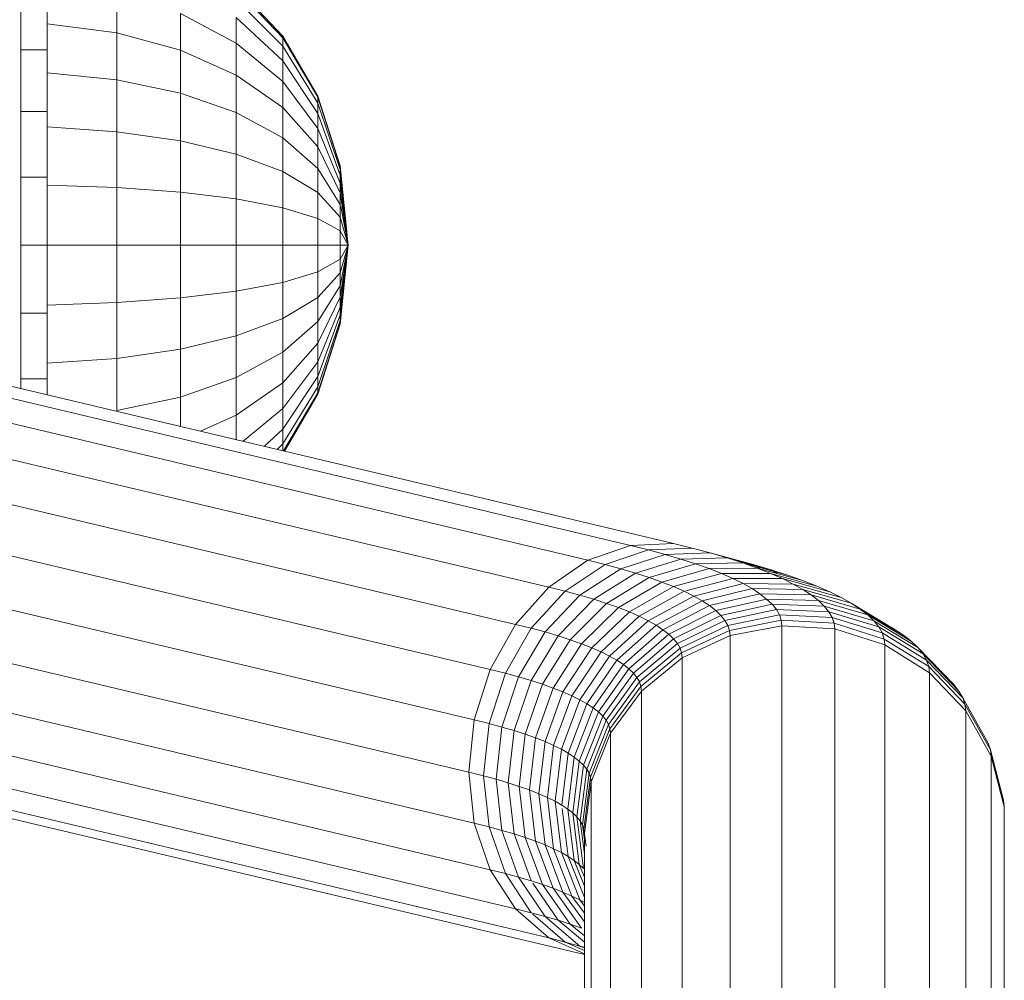
# Model space of a CAD drawing. Units: millimetres. Extents: x -1104 to 5616, y -2186 to 2566.
# Drawn here: x 366 to 441, y 340 to 413 of the extents above; entities that cross this region are included whole.
import ezdxf

# ---------------------------------------------------------------- set-up
doc = ezdxf.new("R2010")
doc.units = ezdxf.units.MM
doc.layers.add('A-GENM', color=13, linetype='Continuous', lineweight=9)
doc.layers.add('G-IMPT', color=8, linetype='Continuous', lineweight=9)

# ---------------------------------------------------------------- blocks, each defined once
blk = doc.blocks.new('D-  Elliptical Cross Trainerl - 11_1_DWG-331538-Level 1')
at = {"layer": 'G-IMPT'}
for p, q in [((-250.084, 457.264), (-250.084, 485.947)), ((-281.958, 455.234), (-281.958, 483.979)), ((-250.587, 453.342), (-250.587, 482.037)), ((-280.96, 451.408), (-280.961, 480.162)), ((-252.063, 449.666), (-252.064, 478.373)), ((-279.028, 447.949), (-279.029, 476.709)), ((-254.42, 446.465), (-254.421, 475.185)), ((-276.283, 445.073), (-276.284, 473.836)), ((-257.511, 443.941), (-257.512, 472.674)), ((-272.896, 442.961), (-272.897, 471.724)), ((-261.14, 442.252), (-261.141, 470.996)), ((-269.082, 441.747), (-269.083, 470.506)), ((-265.079, 441.505), (-265.08, 470.258)), ((-174.138, 448.429), (-250.084, 466.457)), ((-250.084, 466.401), (-247.388, 465.197)), ((-250.084, 466.148), (-248.629, 465.504)), ((-250.084, 465.952), (-249.749, 465.805)), ((-249.749, 465.805), (-250.084, 465.904)), ((-248.629, 465.504), (-249.749, 465.805)), ((-249.749, 465.805), (-247.107, 463.561)), ((-250.084, 465.517), (-248.095, 463.852)), ((-250.084, 465.033), (-249.013, 464.148)), ((-247.388, 465.197), (-248.629, 465.504)), ((-248.629, 465.504), (-246.169, 463.377)), ((-171.173, 447.105), (-247.388, 465.197)), ((-247.388, 465.197), (-244.863, 462.982)), ((-249.013, 464.148), (-249.862, 464.45)), ((-249.862, 464.45), (-247.718, 461.421)), ((-248.095, 463.852), (-249.013, 464.148)), ((-249.013, 464.148), (-246.909, 461.133)), ((-250.084, 463.979), (-248.461, 461.714)), ((-247.107, 463.561), (-248.095, 463.852)), ((-248.095, 463.852), (-246.169, 461.048)), ((-246.052, 463.277), (-247.107, 463.561)), ((-247.107, 463.561), (-245.092, 460.574)), ((-250.084, 463.32), (-249.136, 462.011)), ((-250.084, 462.78), (-249.743, 462.313)), ((-244.863, 462.982), (-246.052, 463.277)), ((-246.052, 463.277), (-244.087, 460.303)), ((-168.648, 444.89), (-244.863, 462.982)), ((-244.863, 462.982), (-242.937, 460.018)), ((-249.743, 462.313), (-250.084, 462.506)), ((-250.084, 462.119), (-248.858, 459.012)), ((-249.136, 462.011), (-249.743, 462.313)), ((-249.743, 462.313), (-248.338, 458.716)), ((-248.461, 461.714), (-249.136, 462.011)), ((-249.136, 462.011), (-247.749, 458.424)), ((-250.084, 461.253), (-249.312, 459.311)), ((-247.718, 461.421), (-248.461, 461.714)), ((-248.461, 461.714), (-247.095, 458.136)), ((-246.909, 461.133), (-247.718, 461.421)), ((-247.718, 461.421), (-246.375, 457.852)), ((-246.033, 460.851), (-246.909, 461.133)), ((-246.909, 461.133), (-245.591, 457.573)), ((-250.084, 460.578), (-249.698, 459.613)), ((-245.092, 460.574), (-246.033, 460.851)), ((-246.033, 460.851), (-244.742, 457.299)), ((-244.087, 460.303), (-245.092, 460.574)), ((-245.092, 460.574), (-243.83, 457.031)), ((-249.698, 459.613), (-250.015, 459.918)), ((-249.519, 456.011), (-250.015, 459.918)), ((-242.937, 460.018), (-244.087, 460.303)), ((-244.087, 460.303), (-242.856, 456.768)), ((-166.722, 441.926), (-242.937, 460.018)), ((-242.937, 460.018), (-241.731, 456.49)), ((-281.958, 455.234), (-281.958, 459.186)), ((-249.312, 459.311), (-249.698, 459.613)), ((-249.205, 455.709), (-249.698, 459.613)), ((-248.858, 459.012), (-249.312, 459.311)), ((-248.823, 455.41), (-249.312, 459.311)), ((-248.338, 458.716), (-248.858, 459.012)), ((-248.406, 455.368), (-248.858, 459.012)), ((-250.045, 456.928), (-250.213, 458.232)), ((-249.764, 456.315), (-250.084, 458.822)), ((-247.749, 458.424), (-248.338, 458.716)), ((-247.859, 454.822), (-248.338, 458.716)), ((-247.095, 458.136), (-247.749, 458.424)), ((-247.277, 454.533), (-247.749, 458.424)), ((-246.375, 457.852), (-247.095, 458.136)), ((-246.63, 454.248), (-247.095, 458.136)), ((-249.939, 456.62), (-250.084, 457.748)), ((-245.591, 457.573), (-246.375, 457.852)), ((-245.917, 453.967), (-246.375, 457.852)), ((-244.742, 457.299), (-245.591, 457.573)), ((-245.142, 453.691), (-245.591, 457.573)), ((-250.587, 453.342), (-250.084, 457.264)), ((-250.548, 453.004), (-250.045, 456.928)), ((-250.045, 456.928), (-250.084, 457.264)), ((-249.939, 456.62), (-250.045, 456.928)), ((-243.83, 457.031), (-244.742, 457.299)), ((-244.302, 453.42), (-244.742, 457.299)), ((-242.856, 456.768), (-243.83, 457.031)), ((-243.4, 453.155), (-243.83, 457.031)), ((-241.731, 456.49), (-242.856, 456.768)), ((-242.437, 452.895), (-242.856, 456.768)), ((-250.441, 452.693), (-249.939, 456.62)), ((-250.263, 452.384), (-249.764, 456.315)), ((-250.015, 452.077), (-249.519, 456.011)), ((-249.764, 456.315), (-249.939, 456.62)), ((-249.519, 456.011), (-249.764, 456.315)), ((-249.205, 455.709), (-249.519, 456.011)), ((-165.516, 438.398), (-241.731, 456.49)), ((-241.32, 452.619), (-241.731, 456.49)), ((-281.901, 454.738), (-281.958, 455.234)), ((-280.96, 451.408), (-281.958, 455.234)), ((-249.698, 451.772), (-249.205, 455.709)), ((-249.312, 451.47), (-248.823, 455.41)), ((-248.823, 455.41), (-249.205, 455.709)), ((-248.374, 455.114), (-248.823, 455.41)), ((-280.904, 450.917), (-281.901, 454.738)), ((-281.721, 454.217), (-281.901, 454.738)), ((-248.858, 451.171), (-248.374, 455.114)), ((-247.859, 454.822), (-248.374, 455.114)), ((-248.338, 450.875), (-247.859, 454.822)), ((-247.277, 454.533), (-247.859, 454.822)), ((-247.749, 450.583), (-247.277, 454.533)), ((-246.63, 454.248), (-247.277, 454.533)), ((-247.095, 450.295), (-246.63, 454.248)), ((-245.917, 453.967), (-246.63, 454.248)), ((-246.375, 450.011), (-245.917, 453.967)), ((-245.142, 453.691), (-245.917, 453.967)), ((-245.591, 449.732), (-245.142, 453.691)), ((-244.302, 453.42), (-245.142, 453.691)), ((-250.587, 453.342), (-252.063, 449.666)), ((-250.548, 453.004), (-252.023, 449.32)), ((-250.548, 453.004), (-250.587, 453.342)), ((-250.441, 452.693), (-250.548, 453.004)), ((-244.742, 449.458), (-244.302, 453.42)), ((-243.4, 453.155), (-244.302, 453.42)), ((-243.83, 449.19), (-243.4, 453.155)), ((-242.437, 452.895), (-243.4, 453.155)), ((-242.856, 448.927), (-242.437, 452.895)), ((-241.32, 452.619), (-242.437, 452.895)), ((-250.441, 452.693), (-251.913, 448.999)), ((-250.263, 452.384), (-251.73, 448.68)), ((-250.263, 452.384), (-250.441, 452.693)), ((-250.015, 452.077), (-250.263, 452.384)), ((-241.731, 448.649), (-241.32, 452.619)), ((-165.105, 434.527), (-241.32, 452.619)), ((-280.904, 450.917), (-280.96, 451.408)), ((-279.028, 447.949), (-280.96, 451.408)), ((-250.015, 452.077), (-251.474, 448.363)), ((-249.698, 451.772), (-251.147, 448.049)), ((-249.312, 451.47), (-250.749, 447.737)), ((-249.698, 451.772), (-250.015, 452.077)), ((-249.312, 451.47), (-249.698, 451.772)), ((-248.858, 451.171), (-249.312, 451.47)), ((-280.727, 450.403), (-280.904, 450.917)), ((-278.973, 447.467), (-280.904, 450.917)), ((-248.858, 451.171), (-250.28, 447.429)), ((-248.338, 450.875), (-249.743, 447.124)), ((-248.338, 450.875), (-248.858, 451.171)), ((-247.749, 450.583), (-248.338, 450.875)), ((-278.8, 446.966), (-280.727, 450.403)), ((-247.749, 450.583), (-249.136, 446.822)), ((-247.095, 450.295), (-248.461, 446.525)), ((-247.095, 450.295), (-247.749, 450.583)), ((-246.375, 450.011), (-247.718, 446.232)), ((-246.375, 450.011), (-247.095, 450.295)), ((-245.591, 449.732), (-246.375, 450.011)), ((-252.063, 449.666), (-254.42, 446.465)), ((-252.023, 449.32), (-254.379, 446.107)), ((-252.023, 449.32), (-252.063, 449.666)), ((-251.913, 448.999), (-252.023, 449.32)), ((-245.591, 449.732), (-246.909, 445.944)), ((-244.742, 449.458), (-246.033, 445.662)), ((-244.742, 449.458), (-245.591, 449.732)), ((-243.83, 449.19), (-245.092, 445.385)), ((-243.83, 449.19), (-244.742, 449.458)), ((-242.856, 448.927), (-243.83, 449.19)), ((-251.913, 448.999), (-254.263, 445.771)), ((-251.73, 448.68), (-254.071, 445.436)), ((-251.73, 448.68), (-251.913, 448.999)), ((-251.474, 448.363), (-251.73, 448.68)), ((-242.856, 448.927), (-244.087, 445.114)), ((-241.731, 448.649), (-242.937, 444.829)), ((-241.731, 448.649), (-242.856, 448.927)), ((-165.516, 430.557), (-241.731, 448.649)), ((-278.973, 447.467), (-279.028, 447.949)), ((-276.283, 445.073), (-279.028, 447.949)), ((-251.474, 448.363), (-253.803, 445.104)), ((-251.147, 448.049), (-253.46, 444.774)), ((-250.749, 447.737), (-253.042, 444.447)), ((-251.147, 448.049), (-251.474, 448.363)), ((-250.749, 447.737), (-251.147, 448.049)), ((-250.28, 447.429), (-250.749, 447.737)), ((-278.8, 446.966), (-278.973, 447.467)), ((-276.229, 444.605), (-278.973, 447.467)), ((-278.514, 446.468), (-278.8, 446.966)), ((-276.063, 444.123), (-278.8, 446.966)), ((-250.28, 447.429), (-252.551, 444.123)), ((-249.743, 447.124), (-251.987, 443.803)), ((-249.743, 447.124), (-250.28, 447.429)), ((-249.136, 446.822), (-249.743, 447.124)), ((-278.115, 445.973), (-278.514, 446.468)), ((-275.787, 443.642), (-278.514, 446.468)), ((-254.42, 446.465), (-257.511, 443.941)), ((-254.379, 446.107), (-254.42, 446.465)), ((-249.136, 446.822), (-251.35, 443.486)), ((-248.461, 446.525), (-250.642, 443.175)), ((-247.718, 446.232), (-249.862, 442.867)), ((-248.461, 446.525), (-249.136, 446.822)), ((-247.718, 446.232), (-248.461, 446.525)), ((-246.909, 445.944), (-247.718, 446.232)), ((-275.402, 443.166), (-278.115, 445.973)), ((-277.604, 445.482), (-278.115, 445.973)), ((-254.379, 446.107), (-257.468, 443.568)), ((-254.263, 445.771), (-257.345, 443.211)), ((-254.071, 445.436), (-257.141, 442.855)), ((-254.263, 445.771), (-254.379, 446.107)), ((-254.071, 445.436), (-254.263, 445.771)), ((-253.803, 445.104), (-254.071, 445.436)), ((-246.909, 445.944), (-249.013, 442.566)), ((-246.033, 445.662), (-248.095, 442.269)), ((-246.033, 445.662), (-246.909, 445.944)), ((-245.092, 445.385), (-246.033, 445.662)), ((-276.229, 444.605), (-276.283, 445.073)), ((-272.896, 442.961), (-276.283, 445.073)), ((-253.803, 445.104), (-256.856, 442.502)), ((-253.46, 444.774), (-256.492, 442.152)), ((-253.46, 444.774), (-253.803, 445.104)), ((-253.042, 444.447), (-253.46, 444.774)), ((-245.092, 445.385), (-247.107, 441.978)), ((-244.087, 445.114), (-246.052, 441.694)), ((-244.087, 445.114), (-245.092, 445.385)), ((-242.937, 444.829), (-244.863, 441.4)), ((-242.937, 444.829), (-244.087, 445.114)), ((-166.722, 426.737), (-242.937, 444.829)), ((-276.063, 444.123), (-276.229, 444.605)), ((-272.845, 442.511), (-276.229, 444.605)), ((-275.787, 443.642), (-276.063, 444.123)), ((-272.686, 442.051), (-276.063, 444.123)), ((-257.511, 443.941), (-261.14, 442.252)), ((-257.468, 443.568), (-257.511, 443.941)), ((-253.042, 444.447), (-256.048, 441.805)), ((-252.551, 444.123), (-255.527, 441.461)), ((-252.551, 444.123), (-253.042, 444.447)), ((-251.987, 443.803), (-252.551, 444.123)), ((-275.402, 443.166), (-275.787, 443.642)), ((-272.423, 441.593), (-275.787, 443.642)), ((-257.468, 443.568), (-261.095, 441.861)), ((-257.345, 443.211), (-260.963, 441.479)), ((-257.345, 443.211), (-257.468, 443.568)), ((-257.141, 442.855), (-257.345, 443.211)), ((-251.987, 443.803), (-254.928, 441.122)), ((-251.35, 443.486), (-254.252, 440.786)), ((-251.35, 443.486), (-251.987, 443.803)), ((-250.642, 443.175), (-251.35, 443.486)), ((-274.91, 442.692), (-275.402, 443.166)), ((-272.056, 441.138), (-275.402, 443.166)), ((-274.311, 442.223), (-274.91, 442.692)), ((-271.587, 440.687), (-274.91, 442.692)), ((-272.845, 442.511), (-272.896, 442.961)), ((-269.082, 441.747), (-272.896, 442.961)), ((-272.686, 442.051), (-272.845, 442.511)), ((-269.032, 441.315), (-272.845, 442.511)), ((-257.141, 442.855), (-260.745, 441.1)), ((-256.856, 442.502), (-260.441, 440.723)), ((-256.856, 442.502), (-257.141, 442.855)), ((-256.492, 442.152), (-256.856, 442.502)), ((-250.642, 443.175), (-253.501, 440.455)), ((-249.862, 442.867), (-252.673, 440.129)), ((-249.013, 442.566), (-251.772, 439.808)), ((-249.862, 442.867), (-250.642, 443.175)), ((-249.013, 442.566), (-249.862, 442.867)), ((-248.095, 442.269), (-249.013, 442.566)), ((-273.606, 441.759), (-274.311, 442.223)), ((-271.016, 440.24), (-274.311, 442.223)), ((-270.345, 439.797), (-273.606, 441.759)), ((-272.796, 441.299), (-273.606, 441.759)), ((-272.423, 441.593), (-272.686, 442.051)), ((-268.883, 440.881), (-272.686, 442.051)), ((-269.032, 441.315), (-269.082, 441.747)), ((-265.079, 441.505), (-269.082, 441.747)), ((-261.14, 442.252), (-265.079, 441.505)), ((-261.095, 441.861), (-265.032, 441.094)), ((-261.095, 441.861), (-261.14, 442.252)), ((-260.963, 441.479), (-261.095, 441.861)), ((-256.492, 442.152), (-260.052, 440.349)), ((-256.048, 441.805), (-259.579, 439.978)), ((-256.048, 441.805), (-256.492, 442.152)), ((-255.527, 441.461), (-256.048, 441.805)), ((-248.095, 442.269), (-250.797, 439.494)), ((-247.107, 441.978), (-249.749, 439.185)), ((-246.052, 441.694), (-248.629, 438.883)), ((-247.107, 441.978), (-248.095, 442.269)), ((-246.052, 441.694), (-247.107, 441.978)), ((-244.863, 441.4), (-246.052, 441.694)), ((-272.056, 441.138), (-272.423, 441.593)), ((-268.634, 440.448), (-272.423, 441.593)), ((-271.587, 440.687), (-272.056, 441.138)), ((-268.288, 440.019), (-272.056, 441.138)), ((-268.883, 440.881), (-269.032, 441.315)), ((-265.032, 441.094), (-269.032, 441.315)), ((-265.032, 441.094), (-265.079, 441.505)), ((-264.892, 440.686), (-265.032, 441.094)), ((-260.963, 441.479), (-264.892, 440.686)), ((-260.745, 441.1), (-264.658, 440.281)), ((-260.745, 441.1), (-260.963, 441.479)), ((-260.441, 440.723), (-260.745, 441.1)), ((-255.527, 441.461), (-259.022, 439.611)), ((-254.928, 441.122), (-258.382, 439.248)), ((-254.928, 441.122), (-255.527, 441.461)), ((-254.252, 440.786), (-254.928, 441.122)), ((-244.863, 441.4), (-247.388, 438.576)), ((-168.648, 423.308), (-244.863, 441.4)), ((-271.016, 440.24), (-271.587, 440.687)), ((-267.845, 439.593), (-271.587, 440.687)), ((-270.345, 439.797), (-271.016, 440.24)), ((-267.306, 439.171), (-271.016, 440.24)), ((-268.634, 440.448), (-268.883, 440.881)), ((-264.892, 440.686), (-268.883, 440.881)), ((-268.288, 440.019), (-268.634, 440.448)), ((-264.658, 440.281), (-268.634, 440.448)), ((-264.658, 440.281), (-264.892, 440.686)), ((-264.333, 439.878), (-264.658, 440.281)), ((-260.441, 440.723), (-264.333, 439.878)), ((-260.052, 440.349), (-263.918, 439.478)), ((-260.052, 440.349), (-260.441, 440.723)), ((-259.579, 439.978), (-260.052, 440.349)), ((-254.252, 440.786), (-257.661, 438.89)), ((-253.501, 440.455), (-256.858, 438.536)), ((-253.501, 440.455), (-254.252, 440.786)), ((-252.673, 440.129), (-253.501, 440.455)), ((-269.573, 439.36), (-270.345, 439.797)), ((-266.671, 438.752), (-270.345, 439.797)), ((-267.845, 439.593), (-268.288, 440.019)), ((-264.333, 439.878), (-268.288, 440.019)), ((-267.306, 439.171), (-267.845, 439.593)), ((-263.918, 439.478), (-267.845, 439.593)), ((-263.918, 439.478), (-264.333, 439.878)), ((-263.412, 439.081), (-263.918, 439.478)), ((-259.579, 439.978), (-263.412, 439.081)), ((-259.022, 439.611), (-262.816, 438.689)), ((-259.022, 439.611), (-259.579, 439.978)), ((-258.382, 439.248), (-259.022, 439.611)), ((-252.673, 440.129), (-255.975, 438.188)), ((-251.772, 439.808), (-255.012, 437.846)), ((-250.797, 439.494), (-253.971, 437.51)), ((-251.772, 439.808), (-252.673, 440.129)), ((-250.797, 439.494), (-251.772, 439.808)), ((-249.749, 439.185), (-250.797, 439.494)), ((-268.703, 438.927), (-269.573, 439.36)), ((-265.942, 438.339), (-269.573, 439.36)), ((-267.735, 438.501), (-268.703, 438.927)), ((-265.12, 437.931), (-268.703, 438.927)), ((-266.671, 438.752), (-267.306, 439.171)), ((-263.412, 439.081), (-267.306, 439.171)), ((-265.942, 438.339), (-266.671, 438.752)), ((-262.816, 438.689), (-266.671, 438.752)), ((-262.816, 438.689), (-263.412, 439.081)), ((-258.382, 439.248), (-262.132, 438.301)), ((-257.777, 438.859), (-261.361, 437.918)), ((-257.661, 438.89), (-258.382, 439.248)), ((-256.858, 438.536), (-257.661, 438.89)), ((-249.749, 439.185), (-252.851, 437.18)), ((-248.629, 438.883), (-251.654, 436.858)), ((-248.629, 438.883), (-249.749, 439.185)), ((-247.388, 438.576), (-248.629, 438.883)), ((-266.67, 438.081), (-267.735, 438.501)), ((-264.206, 437.528), (-267.735, 438.501)), ((-265.508, 437.668), (-266.67, 438.081)), ((-263.2, 437.131), (-266.67, 438.081)), ((-265.12, 437.931), (-265.942, 438.339)), ((-262.132, 438.301), (-265.942, 438.339)), ((-262.132, 438.301), (-262.816, 438.689)), ((-261.361, 437.918), (-262.132, 438.301)), ((-256.858, 438.536), (-260.503, 437.54)), ((-255.975, 438.188), (-259.559, 437.168)), ((-255.975, 438.188), (-256.858, 438.536)), ((-255.012, 437.846), (-255.975, 438.188)), ((-247.388, 438.576), (-250.353, 436.536)), ((-171.173, 420.484), (-247.388, 438.576)), ((-264.252, 437.263), (-265.508, 437.668)), ((-262.103, 436.741), (-265.508, 437.668)), ((-264.206, 437.528), (-265.12, 437.931)), ((-261.361, 437.918), (-265.12, 437.931)), ((-264.252, 437.263), (-264.704, 437.543)), ((-262.901, 436.865), (-264.252, 437.263)), ((-260.916, 436.358), (-264.252, 437.263)), ((-260.503, 437.54), (-264.206, 437.528)), ((-263.2, 437.131), (-264.206, 437.528)), ((-262.901, 436.865), (-263.442, 437.204)), ((-260.503, 437.54), (-261.361, 437.918)), ((-259.559, 437.168), (-260.503, 437.54)), ((-255.012, 437.846), (-258.529, 436.802)), ((-253.971, 437.51), (-257.416, 436.442)), ((-253.971, 437.51), (-255.012, 437.846)), ((-252.851, 437.18), (-253.971, 437.51)), ((-259.559, 437.168), (-263.2, 437.131)), ((-262.103, 436.741), (-263.2, 437.131)), ((-259.64, 435.983), (-262.901, 436.865)), ((-261.457, 436.476), (-262.901, 436.865)), ((-258.529, 436.802), (-262.103, 436.741)), ((-260.916, 436.358), (-262.103, 436.741)), ((-260.916, 436.342), (-261.457, 436.476)), ((-260.916, 436.329), (-261.457, 436.476)), ((-258.529, 436.802), (-259.559, 437.168)), ((-257.416, 436.442), (-258.529, 436.802)), ((-252.851, 437.18), (-256.219, 436.09)), ((-251.654, 436.858), (-254.939, 435.745)), ((-250.353, 436.536), (-253.572, 435.407)), ((-251.654, 436.858), (-252.851, 437.18)), ((-250.353, 436.536), (-251.654, 436.858)), ((-174.138, 418.444), (-250.353, 436.536)), ((-257.416, 436.442), (-260.916, 436.358)), ((-259.64, 435.983), (-260.916, 436.358)), ((-256.219, 436.09), (-259.64, 435.983)), ((-258.276, 435.615), (-259.64, 435.983)), ((-254.939, 435.745), (-258.276, 435.615)), ((-256.219, 436.09), (-257.416, 436.442)), ((-254.939, 435.745), (-256.219, 436.09)), ((-253.572, 435.407), (-254.939, 435.745)), ((-256.842, 435.26), (-258.276, 435.615)), ((-253.572, 435.407), (-256.842, 435.26)), ((-180.628, 417.168), (-256.842, 435.26)), ((-177.357, 417.315), (-253.572, 435.407)), ((-229.86, 423.932), (-227.316, 428.251)), ((-229.86, 423.841), (-227.25, 428.235)), ((-229.86, 423.389), (-227.185, 427.712)), ((-227.185, 427.712), (-227.185, 428.22)), ((-227.185, 427.712), (-226.778, 428.123)), ((-227.185, 426.594), (-225.798, 427.891)), ((-227.185, 426.594), (-227.185, 427.712)), ((-227.185, 425.027), (-224.193, 427.51)), ((-223.663, 425.52), (-223.663, 427.384)), ((-223.663, 425.52), (-220.941, 426.738)), ((-229.86, 422.591), (-227.185, 426.594)), ((-227.185, 425.027), (-227.185, 426.594)), ((-219.423, 424.155), (-219.423, 426.377)), ((-227.185, 423.061), (-223.663, 425.52)), ((-223.663, 422.676), (-223.663, 425.52)), ((-229.86, 421.473), (-227.185, 425.027)), ((-227.185, 423.061), (-227.185, 425.027)), ((-219.423, 424.155), (-214.592, 425.17)), ((-214.592, 421.218), (-214.592, 425.17)), ((-231.559, 418.632), (-229.86, 423.932)), ((-231.559, 418.584), (-229.86, 423.841)), ((-229.86, 423.389), (-229.86, 423.841)), ((-223.663, 422.676), (-219.423, 424.155)), ((-219.423, 420.523), (-219.423, 424.155)), ((-209.3, 422.767), (-209.3, 423.974)), ((-231.559, 418.344), (-229.86, 423.389)), ((-229.86, 422.591), (-229.86, 423.389)), ((-229.86, 420.07), (-227.185, 423.061)), ((-227.185, 420.759), (-227.185, 423.061)), ((-207.3, 422.767), (-207.3, 423.5)), ((-231.559, 417.92), (-229.86, 422.591)), ((-229.86, 421.473), (-229.86, 422.591)), ((-227.185, 420.759), (-223.663, 422.676)), ((-223.663, 419.51), (-223.663, 422.676)), ((-209.3, 417.777), (-209.3, 422.767)), ((-209.3, 422.767), (-207.3, 422.767)), ((-207.3, 417.777), (-207.3, 422.767)), ((-214.592, 421.218), (-209.3, 421.58)), ((-231.559, 417.326), (-229.86, 421.473)), ((-229.86, 420.07), (-229.86, 421.473)), ((-229.86, 418.428), (-227.185, 420.759)), ((-227.185, 418.196), (-227.185, 420.759)), ((-219.423, 420.523), (-214.592, 421.218)), ((-214.592, 416.99), (-214.592, 421.218)), ((-231.559, 416.58), (-229.86, 420.07)), ((-229.86, 418.428), (-229.86, 420.07)), ((-223.663, 419.51), (-219.423, 420.523)), ((-219.423, 416.636), (-219.423, 420.523)), ((-227.185, 418.196), (-223.663, 419.51)), ((-223.663, 416.121), (-223.663, 419.51)), ((-232.154, 412.621), (-231.559, 418.632)), ((-231.559, 418.344), (-231.559, 418.584)), ((-232.154, 412.621), (-231.583, 418.344)), ((-232.154, 412.621), (-231.574, 418.344)), ((-232.154, 412.621), (-231.559, 417.92)), ((-231.559, 415.707), (-229.86, 418.428)), ((-231.559, 417.92), (-231.559, 418.344)), ((-231.559, 417.326), (-231.559, 417.92)), ((-229.86, 416.599), (-229.86, 418.428)), ((-229.86, 416.599), (-227.185, 418.196)), ((-227.185, 415.454), (-227.185, 418.196)), ((-209.3, 417.777), (-209.3, 412.621)), ((-209.3, 417.777), (-207.3, 417.777)), ((-207.3, 417.777), (-207.3, 412.621)), ((-232.154, 412.621), (-231.559, 417.326)), ((-231.559, 416.58), (-231.559, 417.326)), ((-214.592, 416.99), (-209.3, 417.174)), ((-232.154, 412.621), (-231.559, 416.58)), ((-231.559, 414.735), (-229.86, 416.599)), ((-231.559, 415.707), (-231.559, 416.58)), ((-229.86, 414.643), (-229.86, 416.599)), ((-223.663, 416.121), (-219.423, 416.636)), ((-219.423, 416.636), (-214.592, 416.99)), ((-219.423, 416.636), (-219.423, 412.621)), ((-214.592, 416.99), (-214.592, 412.621)), ((-232.154, 412.621), (-231.559, 415.707)), ((-231.559, 414.735), (-231.559, 415.707)), ((-227.185, 415.454), (-223.663, 416.121)), ((-223.663, 416.121), (-223.663, 412.621)), ((-229.86, 414.643), (-227.185, 415.454)), ((-227.185, 415.454), (-227.185, 412.621)), ((-232.154, 412.621), (-231.559, 414.735)), ((-231.559, 413.695), (-231.559, 414.735)), ((-231.559, 413.695), (-229.86, 414.643)), ((-229.86, 414.643), (-229.86, 412.621)), ((-231.559, 413.695), (-232.154, 412.621)), ((-231.559, 413.695), (-231.559, 412.621)), ((-232.154, 412.621), (-231.559, 406.609)), ((-232.154, 412.621), (-231.559, 412.621)), ((-232.154, 412.621), (-231.574, 406.898)), ((-232.154, 412.621), (-231.583, 406.898)), ((-232.154, 412.621), (-231.559, 407.322)), ((-232.154, 412.621), (-231.559, 407.916)), ((-232.154, 412.621), (-231.559, 408.662)), ((-232.154, 412.621), (-231.592, 409.702)), ((-232.154, 412.621), (-231.559, 410.506)), ((-232.154, 412.621), (-231.559, 411.546)), ((-231.559, 412.621), (-229.86, 412.621)), ((-231.559, 412.621), (-231.559, 411.546)), ((-229.86, 412.621), (-227.185, 412.621)), ((-229.86, 412.621), (-229.86, 410.599)), ((-227.185, 412.621), (-223.663, 412.621)), ((-227.185, 412.621), (-227.185, 409.788)), ((-223.663, 412.621), (-219.423, 412.621)), ((-223.663, 412.621), (-223.663, 409.12)), ((-219.423, 412.621), (-214.592, 412.621)), ((-219.423, 412.621), (-219.423, 408.605)), ((-214.592, 412.621), (-209.3, 412.621)), ((-214.592, 412.621), (-214.592, 408.252)), ((-209.3, 412.621), (-209.3, 407.465)), ((-209.3, 412.621), (-207.3, 412.621)), ((-207.3, 412.621), (-207.3, 407.465)), ((-231.559, 410.506), (-231.559, 411.546)), ((-231.559, 411.546), (-229.86, 410.599)), ((-231.559, 409.534), (-231.559, 410.506)), ((-231.559, 410.506), (-229.86, 408.642)), ((-229.86, 408.642), (-229.86, 410.599)), ((-229.86, 410.599), (-227.185, 409.788)), ((-227.185, 407.045), (-227.185, 409.788)), ((-227.185, 409.788), (-223.663, 409.12)), ((-231.559, 408.662), (-231.559, 409.534)), ((-231.559, 409.534), (-229.86, 406.813)), ((-223.663, 405.732), (-223.663, 409.12)), ((-223.663, 409.12), (-219.423, 408.605)), ((-231.559, 407.916), (-231.559, 408.662)), ((-231.559, 408.662), (-229.86, 405.171)), ((-229.86, 406.813), (-229.86, 408.642)), ((-229.86, 408.642), (-227.185, 407.045)), ((-219.423, 404.719), (-219.423, 408.605)), ((-219.423, 408.605), (-214.592, 408.252)), ((-214.592, 404.023), (-214.592, 408.252)), ((-214.592, 408.252), (-209.3, 408.068)), ((-231.559, 407.322), (-231.559, 407.916)), ((-231.559, 407.916), (-229.86, 403.768)), ((-231.559, 406.898), (-231.559, 407.322)), ((-231.559, 407.322), (-229.86, 402.65)), ((-209.3, 402.474), (-209.3, 407.465)), ((-209.3, 407.465), (-207.3, 407.465)), ((-207.3, 402.474), (-207.3, 407.465)), ((-231.559, 406.658), (-231.559, 406.898)), ((-231.559, 406.898), (-229.86, 401.852)), ((-231.559, 406.658), (-229.86, 401.401)), ((-231.559, 406.609), (-229.86, 401.31)), ((-229.86, 405.171), (-229.86, 406.813)), ((-229.86, 406.813), (-227.185, 404.482)), ((-227.185, 404.482), (-227.185, 407.045)), ((-227.185, 407.045), (-223.663, 405.732)), ((-229.86, 403.768), (-229.86, 405.171)), ((-229.86, 405.171), (-227.185, 402.181)), ((-223.663, 402.565), (-223.663, 405.732)), ((-223.663, 405.732), (-219.423, 404.719)), ((-227.185, 402.181), (-227.185, 404.482)), ((-227.185, 404.482), (-223.663, 402.565)), ((-219.423, 401.087), (-219.423, 404.719)), ((-219.423, 404.719), (-214.592, 404.023)), ((-229.86, 402.65), (-229.86, 403.768)), ((-229.86, 403.768), (-227.185, 400.215)), ((-214.592, 400.071), (-214.592, 404.023)), ((-214.592, 404.023), (-209.3, 403.662)), ((-229.86, 401.852), (-229.86, 402.65)), ((-229.86, 402.65), (-227.185, 398.648)), ((-227.185, 400.215), (-227.185, 402.181)), ((-227.185, 402.181), (-223.663, 399.722)), ((-223.663, 399.722), (-223.663, 402.565)), ((-223.663, 402.565), (-219.423, 401.087)), ((-209.3, 397.81), (-209.3, 402.474)), ((-209.3, 402.474), (-207.3, 402.474)), ((-207.3, 397.81), (-207.3, 402.474)), ((-229.86, 401.401), (-229.86, 401.852)), ((-229.86, 401.852), (-227.185, 397.53)), ((-229.86, 401.401), (-227.185, 396.897)), ((-229.86, 401.31), (-227.185, 396.769)), ((-219.423, 397.825), (-219.423, 401.087)), ((-219.423, 401.087), (-214.592, 400.071)), ((-227.185, 398.648), (-227.185, 400.215)), ((-227.185, 400.215), (-223.663, 397.293)), ((-214.592, 396.522), (-214.592, 400.071)), ((-214.592, 400.071), (-209.3, 399.543)), ((-223.663, 397.293), (-223.663, 399.722)), ((-223.663, 399.722), (-219.423, 397.825)), ((-227.185, 397.53), (-227.185, 398.648)), ((-227.185, 398.648), (-223.663, 395.356)), ((-219.423, 395.039), (-219.423, 397.825)), ((-219.423, 397.825), (-214.592, 396.522)), ((-209.3, 393.622), (-209.3, 397.81)), ((-209.3, 397.81), (-207.3, 397.81)), ((-207.3, 393.622), (-207.3, 397.81)), ((-227.185, 396.897), (-227.185, 397.53)), ((-227.185, 397.53), (-223.663, 393.975)), ((-227.185, 396.769), (-227.185, 396.897)), ((-227.185, 396.897), (-223.663, 393.193)), ((-223.663, 395.356), (-223.663, 397.293)), ((-223.663, 397.293), (-219.423, 395.039)), ((-227.185, 396.769), (-223.663, 393.035)), ((-214.592, 393.491), (-214.592, 396.522)), ((-214.592, 396.522), (-209.3, 395.845))]:
    blk.add_line(p, q, dxfattribs=at)
blk = doc.blocks.new('D-  Elliptical Cross Trainerl - D-  Elliptical Cross Trainerl-330682-Level 1')
blk.add_blockref('D-  Elliptical Cross Trainerl - 11_1_DWG-331538-Level 1', (0, 0))

msp = doc.modelspace()

# ---------------------------------------------------------------- block references
at = {"layer": 'A-GENM', "rotation": 180}
msp.add_blockref('D-  Elliptical Cross Trainerl - D-  Elliptical Cross Trainerl-330682-Level 1', (158.629, 808.476), dxfattribs=at)

doc.saveas('drawing.dxf')
